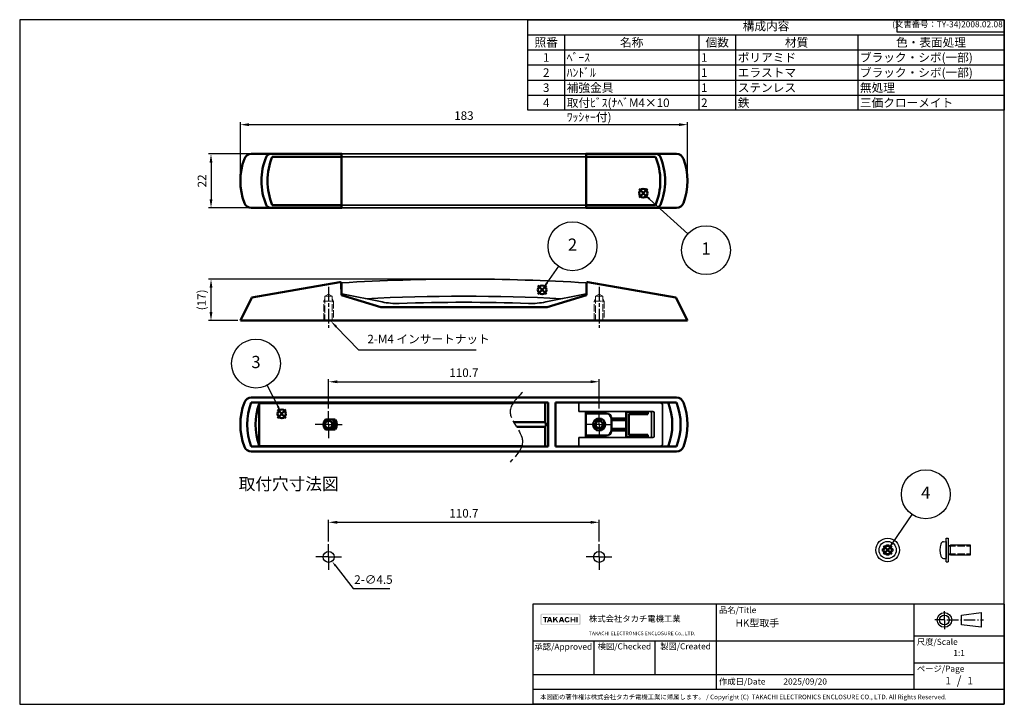
# Model space of a CAD drawing. Units: millimetres. Extents: x 0 to 403, y 0 to 280.
import ezdxf
from ezdxf.enums import TextEntityAlignment as Align

# ---------------------------------------------------------------- set-up
doc = ezdxf.new("R2010")
doc.units = ezdxf.units.MM
for name, pattern in [('AM_ISO02W050x2', [3.75, 3, -0.75]), ('AM_ISO08W050', [18, 12, -1.5, 3, -1.5]), ('AM_ISO08W050x2', [9, 6, -0.75, 1.5, -0.75]), ('gen7a', [6.875, 4.75, -0.875, 0.375, -0.875])]:
    doc.linetypes.add(name, pattern=pattern)
doc.layers.add('7A', color=4, linetype='gen7a')
doc.layers.add('RAHM2', color=1, linetype='Continuous')
doc.layers.add('AM_12', color=7, linetype='Continuous', lineweight=50, plot=False)
for name, color, linetype, lineweight in [('AM_5', 3, 'Continuous', 25), ('AM_7', 4, 'AM_ISO08W050', 25), ('AM_8', 1, 'Continuous', 25), ('取手', 2, 'Continuous', 35), ('補強金具', 5, 'Continuous', 50), ('ｲﾝｻｰﾄﾅｯﾄ', 2, 'Continuous', 50), ('ｲﾝｻｰﾄﾅｯﾄ0', 2, 'AM_ISO02W050x2', 13), ('ﾋﾞｽ', 8, 'Continuous', 25), ('ﾋﾞｽ0', 8, 'AM_ISO02W050x2', 13), ('ﾍﾞｰｽ', 7, 'Continuous', 50)]:
    doc.layers.add(name, color=color, linetype=linetype, lineweight=lineweight)
doc.styles.add('ACISOTS', font='isocp.shx', dxfattribs={"height": 1, "bigfont": 'extfont.shx'})
doc.styles.get("Standard").update_dxf_attribs({"font": 'ISOCP.SHX', "bigfont": 'bigfont.shx'})
doc.dimstyles.new('AM_ISO$0', dxfattribs={"dimtxt": 3.5, "dimasz": 3.5, "dimexe": 1, "dimexo": 1, "dimgap": 1.5, "dimtad": 1, "dimdsep": 46, "dimtxsty": 'STANDARD', "dimcen": 0, "dimclrd": 256, "dimclre": 256, "dimclrt": 2, "dimadec": 0, "dimazin": 2, "dimtp": 0.1, "dimtm": 0.1, "dimtfac": 0.71, "dimtdec": 3, "dimtmove": 0, "dimatfit": 3, "dimfxl": 1, "dimlwd": -1, "dimlwe": -1, "dimarcsym": 0})
doc.dimstyles.new('AM_ISO$3', dxfattribs={"dimtxt": 3.5, "dimasz": 2.5, "dimexe": 1, "dimexo": 1, "dimgap": 1.5, "dimtad": 1, "dimtoh": 1, "dimdsep": 46, "dimtxsty": 'STANDARD', "dimcen": 0, "dimclrd": 256, "dimclre": 256, "dimclrt": 2, "dimadec": 0, "dimazin": 2, "dimtp": 0.1, "dimtm": 0.1, "dimtfac": 0.71, "dimtofl": 0, "dimtmove": 0, "dimatfit": 0, "dimfxl": 1, "dimlwd": -1, "dimlwe": -1, "dimarcsym": 0})

# ---------------------------------------------------------------- blocks, each defined once
blk = doc.blocks.new('TK-A3')
for p, q in [((359, 280), (359, 275)), ((359, 275), (403, 275))]:
    blk.add_line(p, q)
blk.add_lwpolyline([(0, 0), (403, 0), (403, 280), (0, 280.0000000000001)], close=True)
at = {"insert": (402.3592953827349, 276.108542987227), "char_height": 2.5, "width": 43.07840397728298, "attachment_point": 9}
blk.add_mtext('(文書番号：TY-34)2008.02.08', dxfattribs=at)
blk = doc.blocks.new('A$C0FAF06CF')
at = {"layer": 'AM_8'}
h = blk.add_hatch(color=1, dxfattribs=at)
edge = h.paths.add_edge_path()
edge.add_line((-8.013599999999968, -2.41150000000041), (8.013600000000068, -2.411500000000414))
edge.add_arc((8.013600000000054, -1.773380000000512), 0.6381199999999012, 270, 360)
edge.add_line((8.651719999999955, -1.773380000000512), (8.651719999999967, 1.773379999999486))
edge.add_arc((8.013600000000025, 1.773379999999429), 0.638119999999958, 5.1039e-12, 90.00000000000126)
edge.add_line((8.013599999999997, 2.41149999999939), (-8.013599999999997, 2.411499999999387))
edge.add_arc((-8.013600000000025, 1.773379999999436), 0.638119999999951, 89.99999999999682, 179.9999999999955)
edge.add_line((-8.651719999999983, 1.773379999999486), (-8.651719999999983, -1.773380000000505))
edge.add_arc((-8.013600000000025, -1.773380000000457), 0.638119999999951, 180.0000000000043, 270.0000000000045)
edge = h.paths.add_edge_path(flags=16)
edge.add_line((-7.47193999999996, 2.092439999999486), (7.471940000000017, 2.092439999999479))
edge.add_arc((7.471940000000046, 1.550779999999479), 0.5416600000000003, 7.958078640513122e-13, 90.00000000000148, ccw=False)
edge.add_line((8.013600000000025, 1.550779999999486), (8.013600000000025, -1.550780000000505))
edge.add_arc((7.471940000000017, -1.550780000000502), 0.5416600000000074, 270, 359.99999999999966, ccw=False)
edge.add_line((7.471940000000017, -2.092440000000506), (-7.47193999999996, -2.092440000000513))
edge.add_arc((-7.47193999999996, -1.550780000000505), 0.5416600000000074, 180, 270, ccw=False)
edge.add_line((-8.013599999999968, -1.550780000000505), (-8.013599999999968, 1.550779999999486))
edge.add_arc((-7.47193999999996, 1.550779999999486), 0.5416600000000003, 90, 180, ccw=False)
for points in [[(-5.453699999999969, 0.5935999999994924), (-5.453699999999969, 1.038799999999492), (-7.531299999999987, 1.038799999999492), (-7.531299999999987, 0.5935999999994924), (-6.759619999999983, 0.5935999999994924), (-6.759619999999983, -1.224300000000516), (-6.225379999999972, -1.224300000000516), (-6.225379999999972, 0.5935999999994924)], [(-3.146079999999983, 1.038799999999492), (-3.146079999999983, -1.224300000000516), (-2.671199999999942, -1.224300000000516), (-2.671199999999942, -0.6184186206901412), (-2.193432261217481, -0.1027759420753025), (-1.520149446800417, -1.224300000000516), (-0.9571799999999939, -1.224300000000516), (-1.851807874889658, 0.2659306476478651), (-1.135707252964408, 1.038799999999492), (-1.788279380580377, 1.038799999999492), (-2.671199999999942, 0.085886028951558), (-2.671199999999942, 1.038799999999492)], [(4.304715008555604, 1.038799999999492), (4.304715008555604, -1.224300000000516), (4.775885008555576, -1.224300000000516), (4.775885008555576, -0.315350000000512), (5.829525008555606, -0.315350000000512), (5.829525008555606, -1.224300000000516), (6.300695008555578, -1.224300000000516), (6.300695008555578, 1.038799999999492), (5.829525008555606, 1.038799999999492), (5.829525008555606, 0.1298499999994878), (4.775885008555576, 0.1298499999994878), (4.775885008555576, 1.038799999999492)], [(7.280135008555589, -1.224300000000516), (7.280135008555589, 1.038799999999492), (6.805255008555604, 1.038799999999492), (6.805255008555604, -1.224300000000516)]]:
    blk.add_hatch(color=1, dxfattribs=at).paths.add_polyline_path(points)
h = blk.add_hatch(color=1, dxfattribs=at)
h.paths.add_polyline_path([(-5.264049114754044, -1.224300000000516), (-5.084217508196672, -0.734580000000511), (-4.161102491803262, -0.734580000000511), (-3.981270885245876, -1.224300000000516), (-3.420619999999971, -1.224300000000516), (-4.251659999999958, 1.038799999999492), (-4.993659999999977, 1.038799999999492), (-5.82469999999995, -1.224300000000516)])
h.paths.add_polyline_path([(-4.332759934426206, -0.2671200000005083), (-4.912560065573728, -0.2671200000005083), (-4.622659999999967, 0.5223399999994971)], flags=16)
h = blk.add_hatch(color=1, dxfattribs=at)
h.paths.add_polyline_path([(-0.1961891147540484, -1.224300000000516), (-0.0163575081966769, -0.734580000000511), (0.9067575081967476, -0.734580000000511), (1.086589114754119, -1.224300000000516), (1.64724000000001, -1.224300000000516), (0.8162000000000375, 1.038799999999492), (0.0742000000000189, 1.038799999999492), (-0.7568399999999543, -1.224300000000516)])
h.paths.add_polyline_path([(0.7351000655737892, -0.2671200000005083), (0.1552999344262673, -0.2671200000005083), (0.4452000000000283, 0.5223399999994971)], flags=16)
h = blk.add_hatch(color=1, dxfattribs=at)
edge = h.paths.add_edge_path()
edge.add_ellipse((2.878960000000006, -0.0927500000005264), major_axis=(0, 0.7271600000000495), ratio=0.8673469387754511, start_angle=308.5505407908052, end_angle=246.5820184016549)
edge.add_line((3.469375036740871, -0.3484654247793539), (3.94113500855559, -0.5527900000005097))
edge.add_arc((2.878960000000006, -0.0927500000005122), 1.157520000000026, 38.550540790803325, 336.58201840165333, ccw=False)
edge.add_line((3.784208621486186, 0.6286219454599618), (3.397792961318373, 0.3206961337928842))
blk = doc.blocks.new('TK-仕様書(和英併記)_221115')
for p, q in [((0, 41), (-193, 41)), ((-193, 41), (-193, 0)), ((-118, 41), (-118, 6)), ((-37, 41), (-37, 6)), ((0, 41), (0, 0)), ((-17.5, 36.5), (-9.5, 37.5)), ((-17.5, 32.5), (-17.5, 36.5)), ((-9.5, 37.5), (-9.5, 31.5)), ((-9.5, 31.5), (-17.5, 32.5)), ((-193, 25.99999999999994), (-37, 25.99999999999994)), ((-168.0000000000001, 25.99999999999994), (-168, 12)), ((-143.0000000000001, 25.99999999999994), (-143.0000000000001, 12)), ((-37, 28), (0, 28)), ((-37, 17), (0, 17)), ((-37.00000000000012, 12), (-193, 11.99999999999999)), ((0, 6), (-193, 6)), ((0, 0), (-193, 0))]:
    blk.add_line(p, q)
for radius in [3, 2]:
    blk.add_circle((-24.5, 34.5), radius)
at = {"layer": '7A'}
for p, q in [((-24.5, 34.5), (-24.5, 38.07478664473149)), ((-24.5, 34.5), (-28.5, 34.5)), ((-24.5, 34.5), (-24.5, 30.78991724228479)), ((-23.5, 34.5), (-8.5, 34.5))]:
    blk.add_line(p, q, dxfattribs=at)
at = {"xscale": 0.9599999999999999, "yscale": 0.9599999999999999, "zscale": 0.9599999999999999}
blk.add_blockref('A$C0FAF06CF', (-181.6455717699872, 34.68781725888325), dxfattribs=at)
at = {"attachment_point": 4}
for s, insert, char_height, width in [('{\\fMS PGothic|b0|i0|c128|p50;株式会社タカチ電機工業}', (-170, 35), 2.5, 45.82642997810501), ('{\\fArial|b0|i0|c128|p34;TAKACHI ELECTRONICS ENCLOSURE Co., LTD.}', (-170, 29), 1.5, 47.81805962271846)]:
    blk.add_mtext(s, dxfattribs=dict(at, insert=insert, char_height=char_height, width=width))
at = {"insert": (-190, 3), "char_height": 1.9, "attachment_point": 4}
blk.add_mtext_dynamic_manual_height_columns('{\\fMS PGothic|b0|i0|c128|p50;本図面の著作権は株式会社タカチ電機工業に帰属します。\\fMS PGothic|b0|i0|c0|p50; / Copyright (C)\\~ TAKACHI ELECTRONICS \\fMS PGothic|b0|i0|c128|p50;ENCLOSURE CO., LTD. All Rights Reserved.}', width=170.5389916538464, gutter_width=15, heights=[0], dxfattribs=at)
for tag, height, p in [('品名', 3, (-110, 33.24999999999994)), ('TITLE', 2.5, (-110, 28.24999999999994)), ('型番', 3, (-110, 16.8380177036398))]:
    blk.add_attdef(tag, text='', height=height).set_placement(p, align=Align.MIDDLE_LEFT)
for tag, height, p in [('GEN-TITLE-SCA', 2.5, (-18.5, 20.65051770363984)), ('承認', 2.5, (-180.7195176573868, 16.8380177036398)), ('検図', 2.5, (-155.5000000000001, 16.8380177036398)), ('製図', 2.5, (-130.5000000000001, 16.8380177036398)), ('部品サイズ', 2.5, (-155.5, 9)), ('GEN-TITLE-DAT', 2.5, (-81.5, 9)), ('ページNO.', 3, (-23, 9.29271309525528)), ('総ページ数', 3, (-14, 9.29271309525528))]:
    blk.add_attdef(tag, text='', height=height).set_placement(p, align=Align.MIDDLE)
at = {"layer": 'RAHM2', "char_height": 2.5}
for s, insert, width, attachment_point in [('品名/Title', (-116.8002551371314, 39.80103540727967), 90, 1), ('承認/Approved', (-180.5000000000001, 24.8010354072796), 22.21535073038012, 2), ('検図/Checked', (-155.5, 24.92584712714764), 19.85268515870859, 2), ('製図/Created', (-130.5, 24.95800561859733), 19.44564691649168, 2), ('尺度/Scale', (-35.80025513713144, 26.80103540727967), 20, 1), ('ページ/Page', (-35.80025513713144, 15.80103540727967), 20, 1), ('作成日/Date', (-116.8002551371314, 9), 17.84866863742184, 4)]:
    blk.add_mtext(s, dxfattribs=dict(at, insert=insert, width=width, attachment_point=attachment_point))
at = {"layer": 'RAHM2', "color": 0, "insert": (-18.5, 9.29271309525528), "char_height": 3.5, "width": 4.469919821818734, "attachment_point": 5}
blk.add_mtext('/', dxfattribs=at)
blk = doc.blocks.new('*S25')
at = {"layer": 'AM_12', "color": 4}
for p, q in [((253.4971476033439, 207.2686808994594), (256.997147603344, 210.7686808994594)), ((253.4971476033439, 210.7686808994594), (256.997147603344, 207.2686808994594))]:
    blk.add_line(p, q, dxfattribs=at)
blk.add_circle((255.2471476033439, 209.0186808994594), 1.75, dxfattribs=at)
blk = doc.blocks.new('*S26')
at = {"layer": 'AM_5', "color": 3}
blk.add_line((273.5030312563184, 192.466173484205), (257.8400285025935, 206.6677303167574), dxfattribs=at)
blk.add_circle((280.9112623970315, 185.7491718193422), 10, dxfattribs=at)
at = {"layer": 'AM_5', "color": 3, "linetype": 'Continuous'}
blk.add_trace([(258.1495370171298, 207.0090895615672), (257.5305199880572, 206.3263710719476), (255.2471476033439, 209.0186808994594)], dxfattribs=at)
at = {"layer": 'AM_5', "color": 7, "insert": (280.9112623970315, 185.7491718193422), "char_height": 5, "attachment_point": 5, "style": 'ACISOTS'}
blk.add_mtext('1', dxfattribs=at)
blk = doc.blocks.new('*S27')
at = {"layer": 'AM_12', "color": 4}
for p, q in [((212.0717867686397, 167.7394286132697), (215.5717867686397, 171.2394286132697)), ((212.0717867686397, 171.2394286132697), (215.5717867686397, 167.7394286132697))]:
    blk.add_line(p, q, dxfattribs=at)
blk.add_circle((213.8217867686397, 169.4894286132697), 1.75, dxfattribs=at)
blk = doc.blocks.new('*S28')
at = {"layer": 'AM_5', "color": 3}
blk.add_line((220.546499547362, 179.1448236846358), (215.8220989908949, 172.3614925076663), dxfattribs=at)
blk.add_circle((226.2616773252339, 187.350720525769), 10, dxfattribs=at)
at = {"layer": 'AM_5', "color": 3, "linetype": 'Continuous'}
blk.add_trace([(215.443984607654, 172.6248386065059), (216.2002133741358, 172.0981464088268), (213.8217867686397, 169.4894286132697)], dxfattribs=at)
at = {"layer": 'AM_5', "color": 7, "insert": (226.2616773252339, 187.350720525769), "char_height": 5, "attachment_point": 5, "style": 'ACISOTS'}
blk.add_mtext('2', dxfattribs=at)
blk = doc.blocks.new('*S29')
at = {"layer": 'AM_12', "color": 4}
for p, q in [((105.4950233483568, 117.0246405812812), (108.9950233483569, 120.5246405812812)), ((105.4950233483568, 120.5246405812812), (108.9950233483569, 117.0246405812812))]:
    blk.add_line(p, q, dxfattribs=at)
blk.add_circle((107.2450233483569, 118.7746405812812), 1.75, dxfattribs=at)
blk = doc.blocks.new('*S30')
at = {"layer": 'AM_5', "color": 3}
blk.add_line((101.2676423460895, 130.4537186481498), (105.6504270032435, 121.8902885870982), dxfattribs=at)
blk.add_circle((96.71165278862281, 139.3555700933411), 10, dxfattribs=at)
at = {"layer": 'AM_5', "color": 3, "linetype": 'Continuous'}
blk.add_trace([(105.2402441635046, 121.6803559965569), (106.0606098429824, 122.1002211776394), (107.2450233483569, 118.7746405812812)], dxfattribs=at)
at = {"layer": 'AM_5', "color": 7, "insert": (96.71165278862281, 139.3555700933411), "char_height": 5, "attachment_point": 5, "style": 'ACISOTS'}
blk.add_mtext('3', dxfattribs=at)
blk = doc.blocks.new('A$C3B2D6466')
at = {"layer": 'ﾋﾞｽ'}
for p, q in [((-2.100000000000022, -0.4772727272726911), (-2.099999999999965, 0.4772727272727196)), ((-2.099999999999965, 0.4772727272727196), (-1.813636363636362, 0.4772727272727196)), ((-0.4772727272726911, 2.100000000000051), (0.4772727272726911, 2.100000000000051)), ((-0.4772727272726911, 1.813636363636334), (-0.4772727272726911, 2.100000000000051)), ((0.4772727272726911, 2.100000000000051), (0.4772727272726911, 1.813636363636447)), ((1.813636363636305, 0.4772727272727196), (2.100000000000022, 0.4772727272727196)), ((2.099999999999965, 0.4772727272726911), (2.099999999999965, -0.4772727272726911)), ((-1.813636363636305, -0.4772727272726911), (-2.100000000000022, -0.4772727272726911)), ((-0.4772727272726911, -2.099999999999909), (-0.4772727272726911, -1.813636363636305)), ((0.477272727272748, -2.100000000000022), (-0.4772727272726343, -2.100000000000022)), ((0.477272727272748, -1.813636363636305), (0.477272727272748, -2.100000000000022)), ((2.099999999999965, -0.4772727272726911), (1.813636363636362, -0.4772727272726911))]:
    blk.add_line(p, q, dxfattribs=at)
for radius in [4.849999999999999, 3.499999999999148]:
    blk.add_circle((0, 0), radius, dxfattribs=at)
for centre, start, end in [((-1.813636363636362, 1.813636363636334), 270, 0), ((1.813636363636305, 1.813636363636334), 180, 270), ((-1.813636363636248, -1.813636363636305), 0, 90), ((1.813636363636362, -1.813636363636305), 90, 180)]:
    blk.add_arc(centre, 1.336363636363619, start, end, dxfattribs=at)
blk = doc.blocks.new('A$C57094BDF')
at = {"layer": 'ﾋﾞｽ'}
for p, q in [((0, -4.849999999999994), (0, 4.849999999999994)), ((0, 4.849999999999994), (0.8000000000000113, 4.849999999999994)), ((0.8000000000000113, 4.849999999999994), (0.8000000000000113, -4.849999999999994)), ((-1.119415189819108, 3.40206386110961), (0, 3.499999999997498)), ((0, 3.499999999997498), (-1.137e-13, -3.499999999997555)), ((0.8000000000000113, 1.782857142856784), (1.74999999999909, 1.999999999999488)), ((10, 1.999999999999488), (1.74999999999909, 1.999999999999488)), ((1.749999999998976, -1.999999999999545), (1.74999999999909, 1.999999999999488)), ((10, -1.999999999999545), (10, 1.999999999999488)), ((-1.119415189819108, -3.402063861109667), (-1.137e-13, -3.499999999997555)), ((0.8000000000000113, -1.782857142856883), (1.749999999998976, -1.999999999999545)), ((1.749999999998976, -1.999999999999545), (10, -1.999999999999545)), ((-1.137e-13, -4.849999999999994), (0.8000000000000113, -4.849999999999994))]:
    blk.add_line(p, q, dxfattribs=at)
for centre, radius, start, end in [((6.399999999999977, -2.84e-14), 9, 164.1191499917394, 195.8808500082606), ((-1.006112724247259, 2.107010753590458), 1.3, 94.9999999999965, 164.1191499917425), ((-1.006112724247373, -2.107010753590628), 1.3, 195.8808500082543, 265.0000000000067)]:
    blk.add_arc(centre, radius, start, end, dxfattribs=at)
at = {"layer": 'ﾋﾞｽ0'}
for p, q in [((0.8000000000000113, 1.599999999999511), (10, 1.599999999999553)), ((0.8000000000000113, -1.599999999999624), (10, -1.599999999999624))]:
    blk.add_line(p, q, dxfattribs=at)
blk = doc.blocks.new('*S31')
at = {"layer": 'AM_12', "color": 4}
for p, q in [((353.4943950114679, 61.34493384354811), (356.9943950114679, 64.84493384354812)), ((353.4943950114679, 64.84493384354812), (356.9943950114679, 61.34493384354811))]:
    blk.add_line(p, q, dxfattribs=at)
blk.add_circle((355.2443950114679, 63.09493384354812), 1.75, dxfattribs=at)
blk = doc.blocks.new('*S32')
at = {"layer": 'AM_5', "color": 3}
blk.add_line((365.2075322897049, 77.6517942696775), (357.221218477892, 65.98321516339817), dxfattribs=at)
blk.add_circle((370.8555993366311, 85.90402661210624), 10, dxfattribs=at)
at = {"layer": 'AM_5', "color": 3, "linetype": 'Continuous'}
blk.add_trace([(356.8409690300953, 66.24346890888111), (357.6014679256887, 65.72296141791524), (355.2443950114679, 63.09493384354812)], dxfattribs=at)
at = {"layer": 'AM_5', "color": 7, "insert": (370.8555993366311, 85.90402661210624), "char_height": 5, "attachment_point": 5, "style": 'ACISOTS'}
blk.add_mtext('4', dxfattribs=at)
blk = doc.blocks.new('*S33')
at = {"color": 7}
for p, q in [((208, 280), (403, 280)), ((208, 242.95), (208, 280)), ((403, 280), (403, 242.95)), ((403, 242.95), (208, 242.95))]:
    blk.add_line(p, q, dxfattribs=at)
at = {"color": 1}
for p, q in [((208, 273.825), (403, 273.825)), ((223, 273.825), (223, 267.65)), ((278, 273.825), (278, 267.65)), ((293, 273.825), (293, 267.65)), ((343, 273.825), (343, 267.65)), ((208, 267.65), (403, 267.65)), ((223, 267.65), (223, 261.475)), ((278, 267.65), (278, 261.475)), ((293, 267.65), (293, 261.475)), ((343, 267.65), (343, 261.475)), ((208, 261.475), (403, 261.475)), ((223, 261.475), (223, 255.3)), ((278, 261.475), (278, 255.3)), ((293, 261.475), (293, 255.3)), ((343, 261.475), (343, 255.3)), ((208, 255.3), (403, 255.3)), ((223, 255.3), (223, 249.125)), ((278, 255.3), (278, 249.125)), ((293, 255.3), (293, 249.125)), ((343, 255.3), (343, 249.125)), ((208, 249.125), (403, 249.125)), ((223, 249.125), (223, 242.95)), ((278, 249.125), (278, 242.95)), ((293, 249.125), (293, 242.95)), ((343, 249.125), (343, 242.95))]:
    blk.add_line(p, q, dxfattribs=at)
at = {"color": 2, "insert": (305.5, 276.9125), "char_height": 3.5, "attachment_point": 5, "style": 'ACISOTS'}
blk.add_mtext('構成内容', dxfattribs=at)
at = {"color": 2, "char_height": 3.5, "style": 'ACISOTS'}
for s, insert, width, attachment_point in [('照番', (215.5, 272.475), 13.2, 2), ('名称', (250.5, 272.475), 53.2, 2), ('個数', (285.5, 272.475), 13.2, 2), ('材質', (318, 272.475), 48.2, 2), ('色・表面処理', (373, 272.475), 58.2, 2), ('1', (215.5, 266.3), 13.2, 2), ('ﾍﾞｰｽ', (223.9, 266.3), 53.2, 1), ('1', (278.9, 266.3), 13.2, 1), ('ポリアミド', (293.9, 266.3), 48.2, 1), ('ブラック・シボ(一部)', (343.9, 266.3), 58.2, 1), ('2', (215.5, 260.125), 13.2, 2), ('ﾊﾝﾄﾞﾙ', (223.9, 260.125), 53.2, 1), ('1', (278.9, 260.125), 13.2, 1), ('エラストマ', (293.9, 260.125), 48.2, 1), ('ブラック・シボ(一部)', (343.9, 260.125), 58.2, 1), ('3', (215.5, 253.95), 13.2, 2), ('補強金具', (223.9, 253.95), 53.2, 1), ('1', (278.9, 253.95), 13.2, 1), ('ステンレス', (293.9, 253.95), 48.2, 1), ('無処理', (343.9, 253.95), 58.2, 1), ('4', (215.5, 247.775), 13.2, 2), ('取付ﾋﾞｽ(ﾅﾍﾞM4×10 ﾜｯｼｬｰ付)', (223.9, 247.775), 53.2, 1), ('2', (278.9, 247.775), 13.2, 1), ('鉄', (293.9, 247.775), 48.2, 1), ('三価クローメイト', (343.9, 247.775), 58.2, 1)]:
    blk.add_mtext(s, dxfattribs=dict(at, insert=insert, width=width, attachment_point=attachment_point))
blk = doc.blocks.new('*S34')
at = {"layer": 'AM_5', "color": 3}
for p, q in [((138.8099997646288, 144.7829659507049), (129.596057697472, 154.3867129415652)), ((186.7905443840514, 144.7829659507049), (138.8099997646288, 144.7829659507049))]:
    blk.add_line(p, q, dxfattribs=at)
at = {"layer": 'AM_5', "color": 3, "linetype": 'Continuous'}
blk.add_trace([(129.9285590423487, 154.7057184434657), (129.2635563525953, 154.0677074396646), (127.1729703336178, 156.9123114106672)], dxfattribs=at)
at = {"layer": 'AM_5', "color": 2, "insert": (142.3099997646288, 146.5329659507049), "char_height": 3.5, "attachment_point": 7, "style": 'ACISOTS'}
blk.add_mtext('2-M4 インサートナット', dxfattribs=at)
blk = doc.blocks.new('*D11')
at = {"layer": 'AM_5', "linetype": 'ByBlock'}
for p, q in [((126.4599121095284, 66.53439465582278), (126.4599121095284, 75.43439566582276)), ((129.9599121095284, 74.43439566582276), (233.6599121095282, 74.43439566582276)), ((237.1599121095282, 66.53439465582278), (237.1599121095282, 75.43439566582276))]:
    blk.add_line(p, q, dxfattribs=at)
at = {"layer": 'AM_5'}
for points in [[(129.9599121095284, 75.01772899915609), (129.9599121095284, 73.85106233248943), (126.4599121095284, 74.43439566582276)], [(233.6599121095282, 75.01772899915609), (233.6599121095282, 73.85106233248943), (237.1599121095282, 74.43439566582276)]]:
    blk.add_solid(points, dxfattribs=at)
at = {"layer": 'Defpoints', "color": 0}
for p in [(237.1599121095282, 74.43439566582276), (126.4599121095284, 65.53439465582278), (237.1599121095282, 65.53439465582278)]:
    blk.add_point(p, dxfattribs=at)
at = {"layer": 'AM_5', "color": 2, "insert": (181.8099121095283, 77.68439566582276), "char_height": 3.5, "attachment_point": 5}
blk.add_mtext('110.7', dxfattribs=at)
blk = doc.blocks.new('*D12')
at = {"layer": 'AM_5'}
for p, q in [((129.3705733255614, 56.53065634775149), (136.5180375233995, 47.31291914865538)), ((136.5180375233995, 47.31291914865538), (151.551890222986, 47.31291914865536))]:
    blk.add_line(p, q, dxfattribs=at)
blk.add_solid([(129.699848615743, 56.78597750705262), (129.0412980353797, 56.27533518845035), (127.8386463697546, 58.50630808884163)], dxfattribs=at)
at = {"layer": 'Defpoints', "color": 0}
for p in [(125.0811778493023, 62.06248122280394), (127.8386463697546, 58.50630808884163)]:
    blk.add_point(p, dxfattribs=at)
at = {"layer": 'AM_5', "color": 2, "insert": (144.7849638731927, 50.5632636368444), "char_height": 3.5, "attachment_point": 5}
blk.add_mtext('2-∅4.5', dxfattribs=at)
blk = doc.blocks.new('*D13')
at = {"layer": 'AM_5', "linetype": 'ByBlock'}
for p, q in [((90.30991210952823, 215.0745589193971), (90.30991210952823, 238.074559929397)), ((273.3099121095282, 215.0745589193971), (273.3099121095282, 238.074559929397)), ((93.80991210952823, 237.074559929397), (269.8099121095282, 237.074559929397))]:
    blk.add_line(p, q, dxfattribs=at)
at = {"layer": 'AM_5'}
for points in [[(93.80991210952823, 237.6578932627303), (93.80991210952823, 236.4912265960636), (90.30991210952823, 237.074559929397)], [(269.8099121095282, 237.6578932627303), (269.8099121095282, 236.4912265960636), (273.3099121095282, 237.074559929397)]]:
    blk.add_solid(points, dxfattribs=at)
at = {"layer": 'Defpoints', "color": 0}
for p in [(273.3099121095282, 237.074559929397), (90.30991210952823, 214.0745589193971), (273.3099121095282, 214.0745589193971)]:
    blk.add_point(p, dxfattribs=at)
at = {"layer": 'AM_5', "color": 2, "insert": (181.8099121095282, 240.324559929397), "char_height": 3.5, "attachment_point": 5}
blk.add_mtext('183', dxfattribs=at)
blk = doc.blocks.new('*D14')
at = {"layer": 'AM_5', "linetype": 'ByBlock'}
for p, q in [((93.77725519452818, 225.0745589193972), (77.30991109952824, 225.0745589193972)), ((78.30991109952825, 221.5745589193972), (78.30991109952825, 206.5745589193971)), ((93.77725519452818, 203.0745589193972), (77.30991109952825, 203.0745589193972))]:
    blk.add_line(p, q, dxfattribs=at)
at = {"layer": 'AM_5'}
for points in [[(77.72657776619492, 221.5745589193972), (78.89324443286158, 221.5745589193972), (78.30991109952824, 225.0745589193972)], [(77.72657776619492, 206.5745589193971), (78.89324443286158, 206.5745589193971), (78.30991109952825, 203.0745589193972)]]:
    blk.add_solid(points, dxfattribs=at)
at = {"layer": 'Defpoints', "color": 0}
for p in [(94.77725519452818, 225.0745589193972), (78.30991109952825, 203.0745589193972), (94.77725519452818, 203.0745589193972)]:
    blk.add_point(p, dxfattribs=at)
at = {"layer": 'AM_5', "color": 2, "insert": (75.05956661133932, 214.0745589193971), "char_height": 3.5, "attachment_point": 5, "rotation": 90}
blk.add_mtext('22', dxfattribs=at)
blk = doc.blocks.new('*D15')
at = {"layer": 'AM_5', "linetype": 'ByBlock'}
for p, q in [((180.8099121207746, 173.9123114106665), (77.30991109953062, 173.9123114106665)), ((78.30991109953064, 160.4123114106677), (78.30991109953064, 170.4123114106665)), ((89.30991210952814, 156.9123114106677), (77.30991109953065, 156.9123114106677))]:
    blk.add_line(p, q, dxfattribs=at)
at = {"layer": 'AM_5'}
for points in [[(77.7265777661973, 170.4123114106665), (78.89324443286397, 170.4123114106665), (78.30991109953064, 173.9123114106665)], [(77.7265777661973, 160.4123114106677), (78.89324443286397, 160.4123114106677), (78.30991109953065, 156.9123114106677)]]:
    blk.add_solid(points, dxfattribs=at)
at = {"layer": 'Defpoints', "color": 0}
for p in [(78.30991109953064, 173.9123114106665), (181.8099121207746, 173.9123114106665), (90.30991210952814, 156.9123114106677)]:
    blk.add_point(p, dxfattribs=at)
at = {"layer": 'AM_5', "color": 2, "insert": (74.88491109953068, 165.4123114106671), "char_height": 3.5, "attachment_point": 5, "rotation": 90}
blk.add_mtext('(17)', dxfattribs=at)
blk = doc.blocks.new('*D16')
at = {"layer": 'AM_5', "linetype": 'ByBlock'}
for p, q in [((126.4599121095284, 120.9151012311378), (126.4599121095284, 132.9151012311378)), ((129.9599121095284, 131.9151012311378), (233.6599121095282, 131.9151012311378)), ((237.1599121095282, 120.9151012311378), (237.1599121095282, 132.9151012311378))]:
    blk.add_line(p, q, dxfattribs=at)
at = {"layer": 'AM_5'}
for points in [[(129.9599121095284, 132.4984345644712), (129.9599121095284, 131.3317678978045), (126.4599121095284, 131.9151012311378)], [(233.6599121095282, 132.4984345644712), (233.6599121095282, 131.3317678978045), (237.1599121095282, 131.9151012311378)]]:
    blk.add_solid(points, dxfattribs=at)
at = {"layer": 'Defpoints', "color": 0}
for p in [(237.1599121095282, 131.9151012311378), (126.4599121095284, 119.9151012311378), (237.1599121095282, 119.9151012311378)]:
    blk.add_point(p, dxfattribs=at)
at = {"layer": 'AM_5', "color": 2, "insert": (181.8099121095283, 135.1651012311378), "char_height": 3.5, "attachment_point": 5}
blk.add_mtext('110.7', dxfattribs=at)

msp = doc.modelspace()

# ---------------------------------------------------------------- linework, layer by layer
for centre in [(126.4599121095284, 60.28439465582278), (237.1599121095282, 60.28439465582278)]:
    msp.add_circle(centre, 2.25)
at = {"layer": 'AM_7', "linetype": 'AM_ISO08W050x2'}
for p, q in [((126.4599121095284, 170.7783368144516), (126.4599121095284, 153.9123114106672)), ((237.1599121095285, 170.7783368144501), (237.1599121095285, 153.9123114106656)), ((126.4599121095284, 114.4151012311378), (126.4599121095284, 119.9151012311378)), ((237.1599121095282, 114.4151012311378), (237.1599121095282, 119.9151012311378)), ((126.4599121095284, 114.4151012311378), (120.9599121095284, 114.4151012311378)), ((126.4599121095284, 114.4151012311378), (131.9599121095284, 114.4151012311378)), ((126.4599121095284, 114.4151012311378), (126.4599121095284, 108.9151012311378)), ((237.1599121095282, 114.4151012311378), (231.6599121095282, 114.4151012311378)), ((237.1599121095282, 114.4151012311378), (242.6599121095282, 114.4151012311378)), ((237.1599121095282, 114.4151012311378), (237.1599121095282, 108.9151012311378)), ((126.4599121095284, 60.28439465582278), (126.4599121095284, 65.53439465582278)), ((237.1599121095282, 60.28439465582278), (237.1599121095282, 65.53439465582278)), ((126.4599121095284, 60.28439465582278), (121.2099121095284, 60.28439465582278)), ((126.4599121095284, 60.28439465582278), (131.7099121095284, 60.28439465582278)), ((126.4599121095284, 60.28439465582278), (126.4599121095284, 55.03439465582278)), ((237.1599121095282, 60.28439465582278), (231.9099121095282, 60.28439465582278)), ((237.1599121095282, 60.28439465582278), (242.4099121095282, 60.28439465582278)), ((237.1599121095282, 60.28439465582278), (237.1599121095282, 55.03439465582278))]:
    msp.add_line(p, q, dxfattribs=at)
at = {"layer": 'AM_7'}
msp.add_open_spline([(205.7893576719968, 127.5237231701378), (203.2728611335639, 124.9984468328838), (197.2181323320439, 118.9225937023686), (209.3422105842136, 108.3475187276697), (203.3431614317013, 101.8249360046925), (200.7288082869968, 98.9824297641378)], degree=3, knots=[0, 0, 0, 0, 9.285155587110875, 22.34022503161542, 32.42401447026615, 32.42401447026615, 32.42401447026615, 32.42401447026615], dxfattribs=at)
at = {"layer": '取手'}
for p, q in [((131.8584676515281, 225.0745589193971), (131.8584676515281, 203.0745589193971)), ((231.7613565675282, 225.0745589193971), (131.8584676515281, 225.0745589193971)), ((131.8584676515281, 223.9745589193971), (231.7613565675282, 223.9745589193971)), ((231.7613565675282, 225.0745589193971), (231.7613565675282, 203.0745589193971)), ((231.7613565675282, 204.1745589193971), (131.8584676515281, 204.1745589193971)), ((231.7613565675282, 203.0745589193971), (131.8584676515281, 203.0745589193971)), ((131.7833266468608, 172.3623114096672), (131.7833266468608, 167.8651328506671)), ((231.8364975888607, 172.3623114096665), (231.8364975888607, 167.8651328506665)), ((148.3144516358608, 164.5456556896669), (131.7833266468608, 167.8651328506671)), ((215.3053725998606, 164.5456556896665), (231.8364975888607, 167.8651328506665)), ((228.8613565675282, 123.2651012311378), (228.8613565675282, 119.7651012311378)), ((228.8613565675282, 123.2651012311378), (262.1613565675282, 123.2651012311378)), ((263.1613565675282, 122.2651012311378), (263.1613565675282, 106.5651012311378)), ((228.8613565675282, 119.7651012311378), (259.1613565675282, 119.7651012311378)), ((258.6613565675282, 119.2651012311378), (258.6613565675282, 109.5651012311378)), ((259.6613565675282, 119.2651012311378), (259.6613565675282, 109.5651012311378)), ((228.8613565675282, 105.5651012311378), (228.8613565675282, 109.0651012311378)), ((228.8613565675282, 109.0651012311378), (259.1613565675282, 109.0651012311378)), ((228.8613565675282, 105.5651012311378), (262.1613565675282, 105.5651012311378))]:
    msp.add_line(p, q, dxfattribs=at)
for centre, radius, start, end in [((181.8099121095281, -634.1721250758126), 808.0844364864791, 86.4506849416962, 93.54931505670899), ((181.8099121178558, -630.4573169801231), 797.3696283907898, 87.10834015363181, 92.89165984634909), ((154.3190417788612, 194.4487474566669), 30.5, 258.6459098080006, 271.8976066029973), ((181.809912117855, -620.4791735262298), 784.8914849368963, 88.06657042282212, 91.93342957717707), ((209.3007824568606, 194.4487474566665), 30.5, 268.1023933970027, 281.354090191999), ((262.1613565675282, 122.2651012311378), 1, 0, 90), ((258.1613565675282, 119.2651012311378), 0.5, 0, 90), ((259.1613565675282, 119.2651012311378), 0.5, 0, 90), ((258.1613565675282, 109.5651012311378), 0.5, 270, 0), ((259.1613565675282, 109.5651012311378), 0.5, 270, 0), ((262.1613565675282, 106.5651012311378), 1, 270, 0)]:
    msp.add_arc(centre, radius, start, end, dxfattribs=at)
at = {"layer": '補強金具'}
for p, q in [((98.00991210952846, 123.2151012311378), (98.00991210952846, 105.6151012311378)), ((201.9790799559381, 123.2151012311378), (98.00991210952846, 123.2151012311378)), ((125.1238441315284, 116.4151012301378), (129.0959800875284, 116.4151012301378)), ((125.1238441325284, 112.4151012301378), (129.0959800865284, 112.4151012301378)), ((98.00991210952846, 105.6151012311378), (205.490337629361, 105.6151012311378))]:
    msp.add_line(p, q, dxfattribs=at)
for centre, start, end in [((127.3599121095284, 114.4151012311378), 138.189685116, 221.8103149150018), ((126.8599121095284, 114.4151012311378), 318.1896850849982, 41.81031488399993)]:
    msp.add_arc(centre, 3, start, end, dxfattribs=at)
at = {"layer": 'ｲﾝｻｰﾄﾅｯﾄ'}
for centre, radius in [((237.1586003681152, 114.4151012311378), 2.5), ((126.4586003681154, 114.4151012311378), 1.5), ((237.1572886267021, 114.4151012311378), 1.5)]:
    msp.add_circle(centre, radius, dxfattribs=at)
msp.add_arc((126.4599121095284, 114.4151012311378), 2.5, 306.8698976076451, 53.13010231595714, dxfattribs=at)
at = {"layer": 'ｲﾝｻｰﾄﾅｯﾄ0'}
for p, q in [((124.4599121095284, 164.9123114106672), (124.9599121095284, 165.7783368144516)), ((124.9599121095284, 166.9123114106672), (126.4599121095284, 167.7783368144516)), ((127.9599121095284, 166.9123114106672), (124.9599121095284, 166.9123114106672)), ((124.9599121095284, 166.9123114106672), (124.9599121095284, 156.9123114106677)), ((127.9599121095284, 166.9123114106672), (126.4599121095284, 167.7783368144516)), ((127.9599121095284, 156.9123114106678), (127.9599121095284, 166.9123114106672)), ((128.4599121095284, 164.9123114106672), (127.9599121095284, 165.7783368144516)), ((235.1599121095285, 164.9123114106656), (235.6599121095285, 165.7783368144501)), ((235.6599121095285, 166.9123114106656), (237.1599121095285, 167.7783368144501)), ((238.6599121095284, 166.9123114106656), (235.6599121095285, 166.9123114106656)), ((235.6599121095285, 166.9123114106656), (235.6599121095285, 156.9123114106662)), ((238.6599121095284, 166.9123114106656), (237.1599121095285, 167.7783368144501)), ((238.6599121095284, 156.9123114106663), (238.6599121095284, 166.9123114106656)), ((239.1599121095285, 164.9123114106656), (238.6599121095284, 165.7783368144501)), ((124.4599121095284, 156.9123114106672), (124.4599121095284, 164.9123114106672)), ((124.4599121095284, 164.9123114106672), (128.4599121095284, 164.9123114106672)), ((128.4599121095284, 164.9123114106672), (128.4599121095284, 156.9123114106679)), ((235.1599121095285, 156.9123114106656), (235.1599121095285, 164.9123114106656)), ((235.1599121095285, 164.9123114106656), (239.1599121095285, 164.9123114106656)), ((239.1599121095285, 164.9123114106656), (239.1599121095285, 156.9123114106664))]:
    msp.add_line(p, q, dxfattribs=at)
for centre in [(126.4586003681154, 114.4151012311378), (237.1572886267021, 114.4151012311378)]:
    msp.add_circle(centre, 2, dxfattribs=at)
at = {"layer": 'ﾍﾞｰｽ'}
for p, q in [((131.8584676515281, 225.0745589193971), (94.77725519452817, 225.0745589193971)), ((131.7643040605281, 223.9745589193971), (103.4033587385281, 223.9745589193971)), ((131.7643040605281, 225.0745589193971), (131.7643040605281, 203.0745589193971)), ((231.7613565675282, 225.0745589193971), (268.8425690245282, 225.0745589193972)), ((231.8555201585281, 225.0745589193971), (231.8555201585281, 203.0745589193971)), ((231.8555201585281, 223.9745589193971), (260.2164654805282, 223.9745589193971)), ((94.77725519452817, 203.0745589193971), (131.8584676515281, 203.0745589193971)), ((103.4033556155282, 204.1745589193971), (131.7643040605281, 204.1745589193971)), ((268.8425690245282, 203.0745589193971), (231.7613565675282, 203.0745589193971)), ((260.2164686035282, 204.1745589193971), (231.8555201585281, 204.1745589193971)), ((131.0190965288609, 172.6548238626671), (95.06871153186073, 166.3623114096677)), ((131.6052264278609, 172.1710376126672), (131.6891630558608, 167.3623114096672)), ((232.0145978078606, 172.1710376126665), (231.9306611798607, 167.3623114096665)), ((232.6007277068606, 172.6548238626665), (268.5511127038607, 166.3623114096665)), ((95.06871153186073, 166.3623114096677), (90.30991211786062, 156.9123114106677)), ((147.7666866458608, 162.4123114096669), (131.6891630558608, 167.3623114096672)), ((215.8531375898606, 162.4123114096664), (231.9306611798607, 167.3623114096665)), ((268.5511127038607, 166.3623114096665), (273.3099121095282, 156.9123114106664)), ((147.766686645862, 162.4123114096664), (215.8531375898606, 162.4123114096664)), ((273.3099121095288, 156.9123114106651), (90.3099121095281, 156.9123114106677)), ((268.8425690245282, 125.4151012311378), (94.77725519452817, 125.4151012311378)), ((216.3113565675281, 123.4151081601378), (94.7860492118994, 123.4149578706968)), ((215.1113565675282, 123.4151000711378), (215.1113565675282, 115.2867180381378)), ((216.3113565675281, 123.4151081601378), (216.3113565675281, 105.4151012311378)), ((219.2613565675282, 105.4151007971378), (219.2613565675282, 123.4150996381378)), ((219.2613565675282, 123.4150996381378), (268.8337755645282, 123.4149564241378)), ((231.6613565675281, 119.7651012311378), (231.6613565675282, 109.0651012311378)), ((231.6613565675282, 118.9151012311378), (240.1613565675282, 118.9151012311378)), ((242.1613565675282, 116.9151012311378), (248.1613565675282, 116.9151012311378)), ((242.1613565675282, 111.9151012311378), (242.1613565675282, 116.9151012311378)), ((257.1613565675282, 119.4151012311378), (248.1613565675282, 119.4151012311378)), ((248.1613565675282, 119.4151012311378), (248.1613565675282, 109.4151012311378)), ((249.3613565675282, 110.1651012311378), (249.3613565675282, 118.6651012311378)), ((249.3613565675282, 118.6651012311378), (257.1613565675282, 118.6651012311378)), ((250.1613565675282, 119.4151012311378), (250.1613565675282, 118.6651012311378)), ((257.1613565675282, 118.6651012311378), (257.1613565675282, 119.4151012311378)), ((202.1782443885281, 115.4151012311378), (214.7768405765281, 115.4151012311378)), ((214.7768405765281, 113.4151012311378), (203.5842454125281, 113.4151012311378)), ((215.1113565675282, 113.5434844241378), (215.1113565675282, 105.4151012311378)), ((242.1613565675282, 116.1651012311378), (248.1613565675282, 116.1651012311378)), ((231.6613565675282, 109.9151012311378), (240.1613565675282, 109.9151012311378)), ((242.1613565675282, 112.6651012311378), (248.1613565675282, 112.6651012311378)), ((248.1613565675282, 111.9151012311378), (242.1613565675282, 111.9151012311378)), ((248.1613565675282, 109.4151012311378), (257.1613565675282, 109.4151012311378)), ((257.1613565675282, 110.1651012311378), (249.3613565675282, 110.1651012311378)), ((250.1613565675282, 110.1651012311378), (250.1613565675282, 109.4151012311378)), ((257.1613565675282, 109.4151012311378), (257.1613565675282, 110.1651012311378)), ((216.3113565675281, 105.4151012311378), (94.78610453014701, 105.4151012311377)), ((219.2613565675282, 105.4151012311378), (268.8337196885282, 105.4151012311378)), ((94.77725519452817, 103.4151012311378), (268.8425690245282, 103.4151012311377))]:
    msp.add_line(p, q, dxfattribs=at)
for centre, radius, start, end in [((115.8512987887891, 214.0745589193971), 25.5413866792609, 159.1823651845285, 200.8176348154715), ((94.77725519452817, 222.0745589193971), 3, 90, 158.9556238620017), ((124.428533523503, 214.0745773987659), 25.4992892719748, 157.5003464093057, 202.5383777543654), ((102.7209834805281, 223.0745589193971), 2, 90, 157.7272680146204), ((127.0496241283168, 214.074555189536), 25.63505296878867, 157.2823568376243, 202.7176250868203), ((236.5702000907397, 214.074555189536), 25.63505296878861, 337.2823749131781, 22.71764316237562), ((260.3988407385281, 223.0745589193971), 2, 22.27272530382125, 90), ((238.6912906945534, 214.074577398766), 25.4992892719748, 337.4616222456345, 22.49965306578009), ((268.8425690245282, 222.0745589193971), 3, 21.04437613799826, 90), ((247.7685254302673, 214.0745589193971), 25.5413866792609, 339.1823651845285, 20.81763481547151), ((94.77725519452817, 206.0745589193971), 3, 201.0443761379982, 270), ((102.7209988022167, 205.0745589201372), 2, 202.7653066709969, 270), ((260.3988254165281, 205.0745589193971), 2, 270, 337.234693329003), ((268.8425690245282, 206.0745589193971), 3, 270, 338.9556238620017), ((131.1053025798608, 172.1623114096671), 0.5, 1.000000000001775, 99.928093551), ((232.5145216558607, 172.1623114096664), 0.5, 80.07190644900004, 178.9999999999982), ((94.77725519452817, 122.4151012311378), 3, 90, 158.9556238620017), ((268.8425690245282, 122.4151012311378), 3, 21.04437613799825, 90), ((115.8512987887891, 114.4151012311378), 25.5413866792609, 159.1823651845284, 200.8176348154715), ((118.1099121095282, 114.4151012311378), 25, 158.9001561456131, 201.1001960239996), ((121.5099121095281, 114.4151012311378), 25, 160.0515564111952, 199.9484435888046), ((121.5099121095281, 114.4151012311378), 25, 158.9001319816998, 159.3903070624679), ((242.1099121095282, 114.4151012311378), 25, 338.8998039759077, 21.09986443029276), ((245.5099121095281, 114.4151012311378), 25, 338.8998039760003, 21.09984030100132), ((247.7685254302673, 114.4151012311378), 25.5413866792609, 339.1823651845285, 20.81763481547156), ((240.1613565675282, 116.9151012311378), 2, 0, 90), ((214.7768405765281, 114.9151012311378), 0.5, 19.47122063499735, 90), ((214.7768405765281, 113.9151012311378), 0.5, 270, 340.5287793650026), ((213.3626270135281, 114.4151012311378), 2, 340.5287793650026, 19.47122063499735), ((240.1613565675282, 111.9151012311378), 2, 270, 0), ((94.77725519452817, 106.4151012311378), 3, 201.0443761379982, 270), ((121.5099121095281, 114.4151012311378), 25, 200.609692937532, 201.1001960240938), ((268.8425690245282, 106.4151012311378), 3, 270, 338.9556238620016)]:
    msp.add_arc(centre, radius, start, end, dxfattribs=at)

# ---------------------------------------------------------------- block references
at = {"lineweight": 0}
msp.add_blockref('TK-A3', (0, 0), dxfattribs=at)
for name, p in [('*S33', (0, 0)), ('A$C3B2D6466', (355.2443950114679, 63.09493384354812)), ('A$C57094BDF', (379.2263633309267, 63.09493384354812))]:
    msp.add_blockref(name, p)
msp.add_blockref('TK-仕様書(和英併記)_221115', (403, 0), dxfattribs=at).add_auto_attribs({'品名': 'HK型取手', 'GEN-TITLE-DAT': '2025/09/20', 'GEN-TITLE-SCA': '1:1', 'ページNO.': '1', '総ページ数': '1'})
at = {"layer": 'AM_12'}
for name in ['*S25', '*S27', '*S29', '*S31']:
    msp.add_blockref(name, (0, 0), dxfattribs=at)
at = {"layer": 'AM_5'}
for name in ['*S26', '*S28', '*S34', '*S30', '*S32']:
    msp.add_blockref(name, (0, 0), dxfattribs=at)

# ---------------------------------------------------------------- texts
at = {"insert": (89.62658866579181, 92.63377441211424), "char_height": 5, "attachment_point": 1}
msp.add_mtext_dynamic_manual_height_columns('{\\fMS PGothic|b0|i0|c128|p50;取付穴寸法図}', width=44.11170995778593, gutter_width=369.9285872678956, heights=[0], dxfattribs=at)

# ---------------------------------------------------------------- dimensions: what is measured, and where the dimension line sits
at = {"layer": 'AM_5'}
for base, p1, p2, picture, middle in [((273.3099121095282, 237.074559929397), (90.30991210952823, 214.0745589193971), (273.3099121095282, 214.0745589193971), '*D13', (181.8099121095282, 240.324559929397)), ((237.1599121095282, 131.9151012311378), (126.4599121095284, 119.9151012311378), (237.1599121095282, 119.9151012311378), '*D16', (181.8099121095283, 135.1651012311378)), ((237.1599121095282, 74.43439566582276), (126.4599121095284, 65.53439465582278), (237.1599121095282, 65.53439465582278), '*D11', (181.8099121095283, 77.68439566582276))]:
    dim = msp.add_linear_dim(base=base, p1=p1, p2=p2, dimstyle='AM_ISO$0', dxfattribs=at)
    dim.commit()
    dim.dimension.update_dxf_attribs({"geometry": picture, "text_midpoint": middle})
dim = msp.add_linear_dim(base=(78.30991109952825, 203.0745589193972), p1=(94.77725519452817, 225.0745589193971), p2=(94.77725519452817, 203.074558919397), angle=90.00000000000003, dimstyle='AM_ISO$0', dxfattribs=at)
dim.commit()
dim.dimension.update_dxf_attribs({"geometry": '*D14', "text_midpoint": (75.05956661133932, 214.0745589193971)})
dim = msp.add_linear_dim(base=(78.30991109953064, 173.9123114106665), p1=(90.3099121095281, 156.9123114106677), p2=(181.8099121207745, 173.9123114106664), angle=89.9999999999992, text='(<>)', dimstyle='AM_ISO$0', dxfattribs=at)
dim.commit()
dim.dimension.update_dxf_attribs({"geometry": '*D15', "text_midpoint": (74.88491109953068, 165.4123114106671)})
dim = msp.add_diameter_dim_2p(p1=(125.0811778493023, 62.06248122280394), p2=(127.8386463697546, 58.50630808884163), text='2-<>', dimstyle='AM_ISO$3', dxfattribs=at)
dim.commit()
dim.dimension.update_dxf_attribs({"geometry": '*D12', "text_midpoint": (144.7849638731927, 47.31291914865542), "dimtype": 163})

doc.saveas('drawing.dxf')
